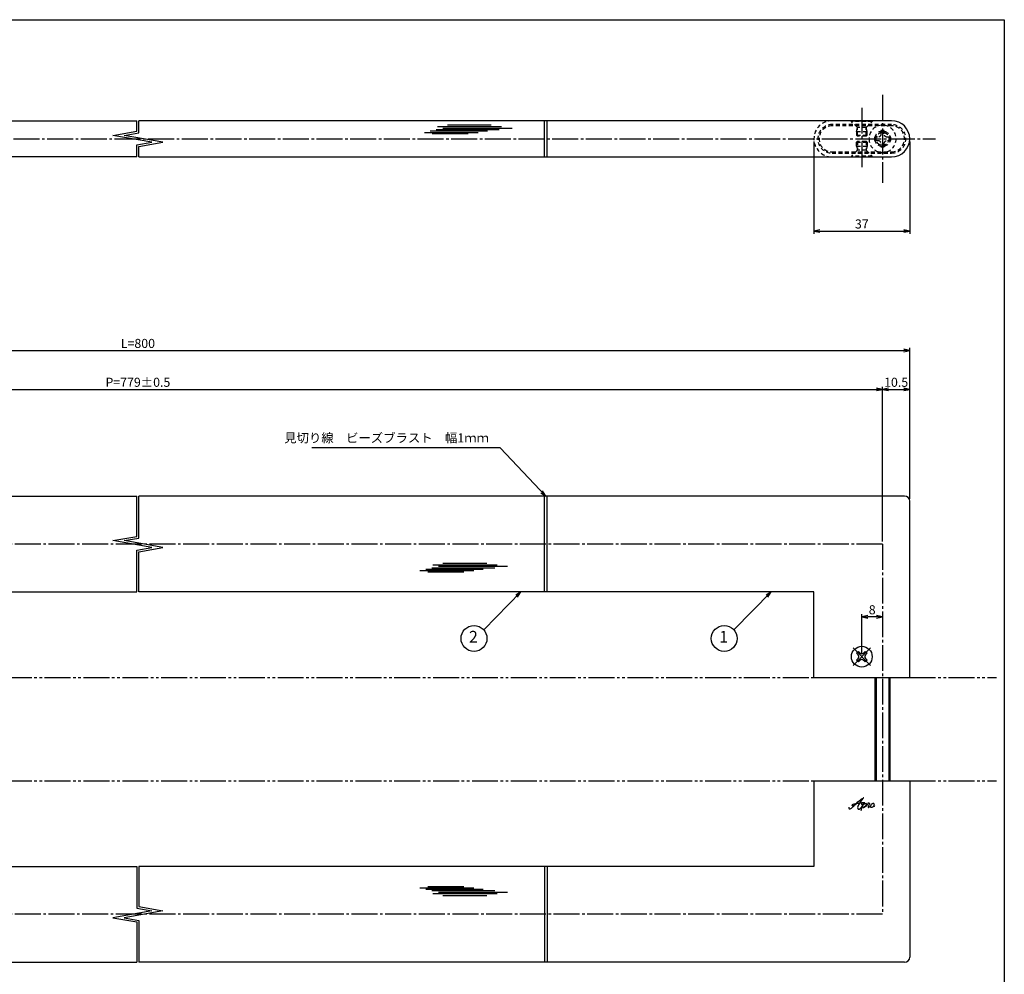
# Model space of a CAD drawing. Units: inches. Extents: x 2156 to 2963, y 49 to 609.
# Drawn here: x 2583 to 2963, y 240 to 609 of the extents above; entities that cross this region are included whole.
import ezdxf
from ezdxf.enums import TextEntityAlignment as Align

# ---------------------------------------------------------------- set-up
doc = ezdxf.new("R2010")
doc.units = ezdxf.units.IN
doc.header["$MEASUREMENT"] = 0
for name, pattern in [('CENS', [13, 10, -1, 1, -1]), ('HIDS', [2.5, 1.5, -1]), ('PHAS', [15, 10, -1, 1, -1, 1, -1])]:
    doc.linetypes.add(name, pattern=pattern)
for name, color, linetype in [('01-下書線', 251, 'Continuous'), ('02-実線-1', 7, 'Continuous'), ('03-細線', 1, 'Continuous'), ('04-破線-1', 5, 'HIDS'), ('06-中心線', 1, 'CENS'), ('07-2点鎖線', 2, 'PHAS'), ('09-文字', 4, 'Continuous'), ('10-寸法', 3, 'Continuous'), ('11-ﾈｼﾞ関連', 7, 'Continuous'), ('12-企業ﾏｰｸ', 9, 'Continuous'), ('図枠', 7, 'Continuous')]:
    doc.layers.add(name, color=color, linetype=linetype)
doc.styles.add('STD', font='TXT.shx', dxfattribs={"bigfont": 'bigfont.shx'})
doc.dimstyles.new('1：1', dxfattribs={"dimtxt": 3.5, "dimasz": 2.3, "dimexe": 1, "dimexo": 1, "dimgap": 1, "dimtad": 3, "dimdsep": 46, "dimtxsty": 'STD', "dimblk1": 'ARRI', "dimblk2": 'ARRI', "dimsah": 1, "dimcen": 0, "dimclrd": 3, "dimclre": 3, "dimclrt": 4, "dimadec": 0, "dimazin": 0, "dimtfac": 0.7, "dimtmove": 0, "dimatfit": 0, "dimldrblk": 'ARRI', "dimfxl": 1, "dimtvp": 1, "dimtolj": 1, "dimtzin": 0, "dimarcsym": 0})

# ---------------------------------------------------------------- blocks, each defined once
blk = doc.blocks.new('ARRI')
at = {"color": 0, "linetype": 'ByBlock'}
for p, q in [((0, 0), (-1, 0.21)), ((-1, -0.21), (0, 0)), ((0, 0), (-1, 0))]:
    blk.add_line(p, q, dxfattribs=at)
blk = doc.blocks.new('*D83')
at = {"layer": '10-寸法', "color": 3, "lineweight": -2, "transparency": 16777216}
for p, q in [((2330.39, 424.09), (2330.39, 482.31)), ((2332.69, 481.31), (2924.09, 481.31)), ((2926.39, 424.09), (2926.39, 482.31))]:
    blk.add_line(p, q, dxfattribs=at)
at = {"layer": 'Defpoints', "color": 0, "transparency": 16777216}
for p in [(2926.39, 481.31), (2330.39, 423.09), (2926.39, 423.09)]:
    blk.add_point(p, dxfattribs=at)
at = {"layer": '10-寸法', "color": 3, "lineweight": -2, "transparency": 16777216, "xscale": 2.3, "yscale": 2.3, "zscale": 2.3, "rotation": 180}
blk.add_blockref('ARRI', (2330.39, 481.31), dxfattribs=at)
at = {"layer": '10-寸法', "color": 3, "lineweight": -2, "transparency": 16777216, "xscale": 2.3, "yscale": 2.3, "zscale": 2.3}
blk.add_blockref('ARRI', (2926.39, 481.31), dxfattribs=at)
at = {"layer": '10-寸法', "color": 4, "transparency": 16777216, "insert": (2628.39, 484.06), "char_height": 3.5, "attachment_point": 5, "style": 'STD'}
blk.add_mtext('\\A1;L=800', dxfattribs=at)
blk = doc.blocks.new('*D85')
at = {"layer": '10-寸法', "color": 3, "lineweight": -2, "transparency": 16777216}
for p, q in [((2340.89, 407.59), (2340.89, 467.31)), ((2343.19, 466.31), (2913.59, 466.31)), ((2915.89, 407.59), (2915.89, 467.31))]:
    blk.add_line(p, q, dxfattribs=at)
at = {"layer": 'Defpoints', "color": 0, "transparency": 16777216}
for p in [(2915.89, 466.31), (2340.89, 406.59), (2915.89, 406.59)]:
    blk.add_point(p, dxfattribs=at)
at = {"layer": '10-寸法', "color": 3, "lineweight": -2, "transparency": 16777216, "xscale": 2.3, "yscale": 2.3, "zscale": 2.3, "rotation": 180}
blk.add_blockref('ARRI', (2340.89, 466.31), dxfattribs=at)
at = {"layer": '10-寸法', "color": 3, "lineweight": -2, "transparency": 16777216, "xscale": 2.3, "yscale": 2.3, "zscale": 2.3}
blk.add_blockref('ARRI', (2915.89, 466.31), dxfattribs=at)
at = {"layer": '10-寸法', "color": 4, "transparency": 16777216, "insert": (2628.39, 469.06), "char_height": 3.5, "attachment_point": 5, "style": 'STD'}
blk.add_mtext('\\A1;P=779±0.5', dxfattribs=at)
blk = doc.blocks.new('*D86')
at = {"layer": '10-寸法', "color": 3, "lineweight": -2, "transparency": 16777216}
for p, q in [((2915.89, 407.59), (2915.89, 467.31)), ((2918.19, 466.31), (2924.09, 466.31)), ((2926.39, 424.09), (2926.39, 467.31))]:
    blk.add_line(p, q, dxfattribs=at)
at = {"layer": 'Defpoints', "color": 0, "transparency": 16777216}
for p in [(2926.39, 466.31), (2926.39, 423.09), (2915.89, 406.59)]:
    blk.add_point(p, dxfattribs=at)
at = {"layer": '10-寸法', "color": 3, "lineweight": -2, "transparency": 16777216, "xscale": 2.3, "yscale": 2.3, "zscale": 2.3, "rotation": 180}
blk.add_blockref('ARRI', (2915.89, 466.31), dxfattribs=at)
at = {"layer": '10-寸法', "color": 3, "lineweight": -2, "transparency": 16777216, "xscale": 2.3, "yscale": 2.3, "zscale": 2.3}
blk.add_blockref('ARRI', (2926.39, 466.31), dxfattribs=at)
at = {"layer": '10-寸法', "color": 4, "transparency": 16777216, "insert": (2921.14, 469.06), "char_height": 3.5, "attachment_point": 5, "style": 'STD'}
blk.add_mtext('\\A1;10.5', dxfattribs=at)
blk = doc.blocks.new('A$C044C4227')
at = {"color": 5, "linetype": 'HIDS'}
for p, q in [((-3.15, 0.6), (-1.9125, 0.6)), ((-3.15, -0.6), (-3.15, 0.6)), ((-0.6, 1.9125), (-0.6, 3.15)), ((-0.6, 3.15), (0.6, 3.15)), ((0.6, 3.15), (0.6, 1.9125)), ((1.9125, 0.6), (3.15, 0.6)), ((3.15, 0.6), (3.15, -0.6)), ((-1.9125, -0.6), (-3.15, -0.6)), ((-0.6, -3.15), (-0.6, -1.9125)), ((0.6, -3.15), (-0.6, -3.15)), ((0.6, -1.9125), (0.6, -3.15)), ((3.15, -0.6), (1.9125, -0.6))]:
    blk.add_line(p, q, dxfattribs=at)
blk.add_circle((0, 0), 5.25, dxfattribs=at)
for centre, start, end in [((-1.9125, 1.9125), 270, 0), ((1.9125, 1.9125), 180, 270), ((-1.9125, -1.9125), 0, 90), ((1.9125, -1.9125), 90, 180)]:
    blk.add_arc(centre, 1.3125, start, end, dxfattribs=at)
blk = doc.blocks.new('*D89')
at = {"layer": '10-寸法', "color": 3, "lineweight": -2, "transparency": 16777216}
for p, q in [((2907.89, 364.09), (2907.89, 379.45)), ((2913.59, 378.45), (2910.19, 378.45))]:
    blk.add_line(p, q, dxfattribs=at)
at = {"layer": 'Defpoints', "color": 0, "transparency": 16777216}
for p in [(2907.89, 378.45), (2915.89, 378.45), (2907.89, 363.09)]:
    blk.add_point(p, dxfattribs=at)
at = {"layer": '10-寸法', "color": 3, "lineweight": -2, "transparency": 16777216, "xscale": 2.3, "yscale": 2.3, "zscale": 2.3, "rotation": 180}
blk.add_blockref('ARRI', (2907.89, 378.45), dxfattribs=at)
at = {"layer": '10-寸法', "color": 3, "lineweight": -2, "transparency": 16777216, "xscale": 2.3, "yscale": 2.3, "zscale": 2.3}
blk.add_blockref('ARRI', (2915.89, 378.45), dxfattribs=at)
at = {"layer": '10-寸法', "color": 4, "transparency": 16777216, "insert": (2911.89, 381.2), "char_height": 3.5, "attachment_point": 5, "style": 'STD'}
blk.add_mtext('\\A1;8', dxfattribs=at)
blk = doc.blocks.new('*D91')
at = {"layer": '10-寸法', "color": 3, "lineweight": -2, "transparency": 16777216}
for p, q in [((2889.39, 562.08), (2889.39, 526.45)), ((2926.39, 562.08), (2926.39, 526.45)), ((2891.69, 527.45), (2924.09, 527.45))]:
    blk.add_line(p, q, dxfattribs=at)
at = {"layer": 'Defpoints', "color": 0, "transparency": 16777216}
for p in [(2889.39, 563.08), (2926.39, 563.08), (2926.39, 527.45)]:
    blk.add_point(p, dxfattribs=at)
at = {"layer": '10-寸法', "color": 3, "lineweight": -2, "transparency": 16777216, "xscale": 2.3, "yscale": 2.3, "zscale": 2.3, "rotation": 180}
blk.add_blockref('ARRI', (2889.39, 527.45), dxfattribs=at)
at = {"layer": '10-寸法', "color": 3, "lineweight": -2, "transparency": 16777216, "xscale": 2.3, "yscale": 2.3, "zscale": 2.3}
blk.add_blockref('ARRI', (2926.39, 527.45), dxfattribs=at)
at = {"layer": '10-寸法', "color": 4, "transparency": 16777216, "insert": (2907.89, 530.2), "char_height": 3.5, "attachment_point": 5, "style": 'STD'}
blk.add_mtext('\\A1;37', dxfattribs=at)
blk = doc.blocks.new('A$C45A33C13')
at = {"layer": '06-中心線', "color": 1, "linetype": 'CENS'}
for p, q in [((3.37, -3.45), (-3.42, 3.33)), ((-3.42, -3.45), (3.37, 3.33))]:
    blk.add_line(p, q, dxfattribs=at)
at = {"layer": '11-ﾈｼﾞ関連', "color": 7, "linetype": 'Continuous'}
for p, q in [((-2.04, 1.25), (-1.34, 1.96)), ((-1.44, 0.65), (-2.04, 1.25)), ((-1.34, 1.96), (-0.73, 1.35)), ((0.68, 1.35), (1.28, 1.96)), ((1.28, 1.96), (1.99, 1.25)), ((1.99, 1.25), (1.39, 0.65)), ((-2.04, -1.37), (-1.44, -0.77)), ((-1.34, -2.08), (-2.04, -1.37)), ((-0.73, -1.47), (-1.34, -2.08)), ((1.28, -2.08), (0.68, -1.47)), ((1.99, -1.37), (1.28, -2.08)), ((1.39, -0.77), (1.99, -1.37))]:
    blk.add_line(p, q, dxfattribs=at)
blk.add_circle((-0.03, -0.06), 4, dxfattribs=at)
for centre, start, end in [((-2.15, -0.06), 315, 45), ((-0.03, 2.06), 225, 315), ((2.09, -0.06), 135, 225), ((-0.03, -2.18), 45, 135)]:
    blk.add_arc(centre, 1, start, end, dxfattribs=at)
blk = doc.blocks.new('A$Cd3a037fd')
at = {"layer": '12-企業ﾏｰｸ'}
for points, knots in [([(-5.1, -1.13), (-5.1, -1.32), (-5.11, -1.59), (-4.96, -1.73), (-4.77, -1.9), (-4.52, -1.76), (-4.34, -1.65), (-3.97, -1.42), (-3.64, -1.13), (-3.33, -0.82), (-2.55, -0.05), (-1.8, 0.77), (-0.96, 1.48), (-0.55, 1.82), (-0.12, 2.14), (0.36, 2.38), (0.46, 2.44), (0.57, 2.48), (0.68, 2.52), (0.6, 2.49), (0.52, 2.41), (0.46, 2.36), (0.23, 2.17), (0.04, 1.94), (-0.15, 1.72), (-0.78, 0.93), (-1.29, 0.06), (-1.61, -0.91), (-1.68, -1.13), (-1.76, -1.39), (-1.7, -1.62), (-1.63, -1.89), (-1.33, -1.9), (-1.11, -1.84), (-0.8, -1.75), (-0.54, -1.49), (-0.35, -1.24), (-0.08, -0.87), (0.18, -0.48), (0.41, -0.08), (0.49, 0.04), (0.57, 0.17), (0.63, 0.31), (0.49, 0.07), (0.36, -0.19), (0.23, -0.44), (0, -0.9), (-0.23, -1.39), (-0.35, -1.89), (-0.4, -2.1), (-0.45, -2.33), (-0.42, -2.54)], [0, 0, 0, 0, 1, 1, 1, 2, 2, 2, 3, 3, 3, 4, 4, 4, 5, 5, 5, 6, 6, 6, 7, 7, 7, 8, 8, 8, 9, 9, 9, 10, 10, 10, 11, 11, 11, 12, 12, 12, 13, 13, 13, 14, 14, 14, 15, 15, 15, 16, 16, 16, 17, 17, 17, 17]), ([(-3.16, -0.64), (-3.32, -0.66), (-3.52, -0.66), (-3.67, -0.59), (-3.76, -0.56), (-3.81, -0.49), (-3.79, -0.39), (-3.78, -0.3), (-3.71, -0.21), (-3.64, -0.15), (-3.49, -0.01), (-3.28, 0.04), (-3.09, 0.1), (-2.86, 0.17), (-2.63, 0.23), (-2.4, 0.28), (-2.38, 0.28), (-2.36, 0.29), (-2.34, 0.29), (-2.27, 0.31), (-2.2, 0.32), (-2.14, 0.34), (-1.57, 0.45), (-0.99, 0.52), (-0.41, 0.58), (-0.16, 0.6), (0.08, 0.63), (0.32, 0.64), (0.56, 0.66), (0.78, 0.67), (1.03, 0.66)], [0, 0, 0, 0, 1, 1, 1, 2, 2, 2, 3, 3, 3, 4, 4, 4, 5, 5, 5, 6, 6, 6, 7, 7, 7, 8, 8, 8, 9, 9, 9, 10, 10, 10, 10]), ([(0.2, -0.51), (0.34, -0.26), (0.52, -0.08), (0.74, 0.09), (0.93, 0.25), (1.24, 0.47), (1.51, 0.38), (1.69, 0.32), (1.66, 0.1), (1.63, -0.05), (1.58, -0.28), (1.46, -0.48), (1.32, -0.67), (1.14, -0.91), (0.83, -1.21), (0.51, -1.25), (0.08, -1.31), (0.06, -0.82), (0.16, -0.58)], [0, 0, 0, 0, 1, 1, 1, 2, 2, 2, 3, 3, 3, 4, 4, 4, 5, 5, 5, 6, 6, 6, 6]), ([(0.34, -1.25), (0.45, -1.28), (0.57, -1.26), (0.68, -1.23), (0.82, -1.2), (0.97, -1.13), (1.1, -1.06), (1.29, -0.96), (1.48, -0.84), (1.64, -0.69), (1.8, -0.53), (1.94, -0.35), (2.07, -0.16), (2.19, 0.02), (2.32, 0.21), (2.41, 0.41), (2.45, 0.5), (2.47, 0.59), (2.49, 0.69), (2.49, 0.69), (2.46, 0.45), (2.61, 0.44), (2.69, 0.43), (2.82, 0.42), (2.87, 0.35), (2.9, 0.3), (2.89, 0.25), (2.87, 0.2), (2.69, -0.16), (2.44, -0.51), (2.38, -0.92), (2.36, -1), (2.34, -1.12), (2.4, -1.2), (2.46, -1.28), (2.59, -1.23), (2.66, -1.19), (2.83, -1.09), (2.97, -0.93), (3.1, -0.78), (3.26, -0.59), (3.39, -0.42), (3.49, -0.25)], [0, 0, 0, 0, 1, 1, 1, 2, 2, 2, 3, 3, 3, 4, 4, 4, 5, 5, 5, 6, 6, 6, 7, 7, 7, 8, 8, 8, 9, 9, 9, 10, 10, 10, 11, 11, 11, 12, 12, 12, 13, 13, 13, 14, 14, 14, 14]), ([(4.24, 0.37), (4.16, 0.37), (4.08, 0.34), (4.02, 0.31), (3.82, 0.21), (3.68, 0.03), (3.56, -0.15), (3.49, -0.25), (3.43, -0.35), (3.38, -0.46), (3.38, -0.46), (3.05, -1.15), (3.51, -1.28), (3.51, -1.28), (3.93, -1.42), (4.43, -0.69), (4.53, -0.55), (4.58, -0.38), (4.6, -0.21), (4.62, -0.05), (4.63, 0.15), (4.52, 0.28), (4.45, 0.36), (4.35, 0.38), (4.24, 0.37)], [0, 0, 0, 0, 1, 1, 1, 2, 2, 2, 3, 3, 3, 4, 4, 4, 5, 5, 5, 6, 6, 6, 7, 7, 7, 8, 8, 8, 8]), ([(4.36, -0.78), (4.28, -0.78), (4.26, -0.93), (4.35, -0.96), (4.43, -0.98), (4.52, -0.93), (4.58, -0.88), (4.73, -0.78), (4.84, -0.63), (4.9, -0.46)], [0, 0, 0, 0, 1, 1, 1, 2, 2, 2, 3, 3, 3, 3])]:
    blk.add_open_spline(points, degree=3, knots=knots, dxfattribs=at)
blk.add_point((-0.1, -0.01), dxfattribs=at)

msp = doc.modelspace()

# ---------------------------------------------------------------- linework, layer by layer
at = {"layer": '01-下書線', "color": 251, "linetype": 'Continuous'}
for p, q in [((2628.012, 566.042), (2628.012, 570.082)), ((2628.762, 565.413), (2628.762, 570.082)), ((2618.727, 564.405), (2628.012, 566.042)), ((2633.727, 561.76), (2618.727, 564.405)), ((2623.046, 564.405), (2628.762, 565.413)), ((2638.046, 561.76), (2623.046, 564.405)), ((2628.012, 560.752), (2633.727, 561.76)), ((2628.012, 556.082), (2628.012, 560.752)), ((2628.762, 560.123), (2638.046, 561.76)), ((2628.762, 556.082), (2628.762, 560.123)), ((2628.012, 409.547), (2628.012, 425.088)), ((2628.762, 408.918), (2628.762, 425.088)), ((2618.727, 407.91), (2628.012, 409.547)), ((2633.727, 405.265), (2618.727, 407.91)), ((2623.046, 407.91), (2628.762, 408.918)), ((2638.046, 405.265), (2623.046, 407.91)), ((2628.012, 404.258), (2633.727, 405.265)), ((2628.012, 388.088), (2628.012, 404.258)), ((2628.762, 403.628), (2638.046, 405.265)), ((2628.762, 388.088), (2628.762, 403.628)), ((2628.012, 282.088), (2628.012, 265.918)), ((2628.762, 282.088), (2628.762, 266.547)), ((2628.762, 266.547), (2638.046, 264.91)), ((2633.727, 264.91), (2618.727, 262.265)), ((2638.046, 264.91), (2623.046, 262.265)), ((2628.012, 265.918), (2633.727, 264.91)), ((2618.727, 262.265), (2628.012, 260.628)), ((2623.046, 262.265), (2628.762, 261.258)), ((2628.012, 260.628), (2628.012, 245.088)), ((2628.762, 261.258), (2628.762, 245.088))]:
    msp.add_line(p, q, dxfattribs=at)
at = {"layer": '01-下書線', "color": 251}
for p in [(2628.387, 563.082), (2628.387, 406.588), (2628.387, 263.588)]:
    msp.add_point(p, dxfattribs=at)
at = {"layer": '02-実線-1'}
for p, q in [((2337.387, 570.082), (2628.012, 570.082)), ((2919.387, 570.082), (2628.762, 570.082)), ((2785.387, 556.082), (2785.387, 570.082)), ((2786.387, 556.082), (2786.387, 570.082)), ((2628.012, 556.082), (2337.387, 556.082)), ((2628.762, 556.082), (2919.387, 556.082)), ((2332.387, 425.088), (2628.012, 425.088)), ((2924.387, 425.088), (2628.762, 425.088)), ((2785.387, 388.088), (2785.387, 425.088)), ((2786.387, 388.088), (2786.387, 425.088)), ((2926.387, 355.088), (2926.387, 423.088)), ((2367.387, 388.088), (2628.012, 388.088)), ((2889.387, 388.088), (2628.762, 388.088)), ((2889.387, 355.088), (2889.387, 388.088)), ((2889.387, 355.088), (2926.387, 355.088)), ((2889.387, 315.088), (2926.387, 315.088)), ((2889.387, 315.088), (2889.387, 282.088)), ((2926.387, 315.088), (2926.387, 247.088)), ((2367.387, 282.088), (2628.012, 282.088)), ((2889.387, 282.088), (2628.762, 282.088)), ((2785.387, 282.088), (2785.387, 245.088)), ((2786.387, 282.088), (2786.387, 245.088)), ((2332.387, 245.088), (2628.012, 245.088)), ((2924.387, 245.088), (2628.762, 245.088))]:
    msp.add_line(p, q, dxfattribs=at)
for centre, radius, start, end in [((2919.387, 563.082), 7, 270, 90), ((2924.387, 423.088), 2, 0, 90), ((2924.387, 247.088), 2, 270, 0)]:
    msp.add_arc(centre, radius, start, end, dxfattribs=at)
at = {"layer": '03-細線', "color": 1, "linetype": 'Continuous'}
for p, q in [((2743.544, 566.688), (2767.861, 566.688)), ((2743.999, 567.824), (2768.77, 567.824)), ((2746.158, 567.256), (2772.86, 567.256)), ((2747.862, 568.505), (2764.793, 568.505)), ((2738.999, 565.553), (2759.793, 565.553)), ((2741.271, 566.121), (2763.429, 566.121)), ((2742.067, 565.099), (2755.93, 565.099)), ((2746.136, 399.261), (2763.067, 399.261)), ((2737.273, 396.308), (2758.067, 396.308)), ((2739.545, 396.876), (2761.703, 396.876)), ((2740.341, 395.854), (2754.204, 395.854)), ((2741.818, 397.444), (2766.135, 397.444)), ((2742.273, 398.579), (2767.044, 398.579)), ((2744.431, 398.012), (2771.134, 398.012)), ((2737.273, 273.867), (2758.067, 273.867)), ((2740.341, 274.322), (2754.204, 274.322)), ((2739.545, 273.3), (2761.703, 273.3)), ((2741.818, 272.732), (2766.135, 272.732)), ((2742.273, 271.596), (2767.044, 271.596)), ((2744.431, 272.164), (2771.134, 272.164)), ((2746.136, 270.915), (2763.067, 270.915))]:
    msp.add_line(p, q, dxfattribs=at)
at = {"layer": '04-破線-1', "color": 5, "linetype": 'HIDS'}
for p, q in [((2919.387, 568.582), (2896.387, 568.582)), ((2919.387, 568.082), (2896.387, 568.082)), ((2896.387, 558.082), (2919.387, 558.082)), ((2896.387, 557.582), (2919.387, 557.582))]:
    msp.add_line(p, q, dxfattribs=at)
for centre, radius, start, end in [((2896.387, 563.082), 7, 90, 270), ((2896.387, 563.082), 5.5, 90, 270), ((2896.387, 563.082), 5, 90, 270), ((2919.387, 563.082), 5.5, 270, 90), ((2919.387, 563.082), 5, 270, 90)]:
    msp.add_arc(centre, radius, start, end, dxfattribs=at)
at = {"layer": '06-中心線'}
for p, q in [((2915.887, 580.082), (2915.887, 546.082)), ((2907.887, 575.082), (2907.887, 551.082)), ((2320.387, 563.082), (2936.387, 563.082)), ((2915.887, 406.588), (2340.887, 406.588)), ((2915.887, 406.588), (2915.887, 263.588)), ((2915.887, 263.588), (2340.887, 263.588))]:
    msp.add_line(p, q, dxfattribs=at)
at = {"layer": '07-2点鎖線'}
for p, q in [((2367.387, 355.088), (2889.387, 355.088)), ((2926.387, 355.088), (2959.898, 355.088)), ((2367.387, 315.088), (2889.387, 315.088)), ((2926.387, 315.088), (2959.898, 315.088))]:
    msp.add_line(p, q, dxfattribs=at)
at = {"layer": '09-文字', "color": 3}
for centre in [(2758.161, 370.14), (2854.774, 370.14)]:
    msp.add_circle(centre, 5, dxfattribs=at)
at = {"layer": '11-ﾈｼﾞ関連', "color": 5, "linetype": 'HIDS'}
for p, q in [((2903.887, 569.782), (2903.887, 570.082)), ((2903.887, 570.082), (2911.887, 570.082)), ((2906.119, 567.549), (2903.887, 569.782)), ((2911.887, 569.782), (2903.887, 569.782)), ((2905.887, 565.867), (2906.237, 567.267)), ((2909.573, 567.432), (2906.201, 567.432)), ((2906.237, 564.082), (2906.237, 567.267)), ((2909.887, 565.867), (2909.537, 567.267)), ((2909.537, 564.082), (2909.537, 567.267)), ((2909.654, 567.549), (2911.887, 569.782)), ((2911.887, 570.082), (2911.887, 569.782)), ((2905.887, 565.867), (2905.887, 564.432)), ((2905.887, 565.867), (2909.887, 565.867)), ((2905.887, 564.432), (2909.887, 564.432)), ((2906.237, 564.082), (2905.887, 564.432)), ((2909.537, 564.082), (2906.237, 564.082)), ((2909.887, 564.432), (2909.537, 564.082)), ((2909.887, 564.432), (2909.887, 565.867)), ((2906.237, 562.082), (2905.887, 561.732)), ((2905.887, 561.732), (2909.887, 561.732)), ((2905.887, 560.298), (2905.887, 561.732)), ((2905.887, 560.298), (2906.237, 558.898)), ((2905.887, 560.298), (2909.887, 560.298)), ((2909.537, 562.082), (2906.237, 562.082)), ((2906.237, 562.082), (2906.237, 558.898)), ((2909.887, 561.732), (2909.537, 562.082)), ((2909.537, 562.082), (2909.537, 558.898)), ((2909.887, 560.298), (2909.537, 558.898)), ((2909.887, 561.732), (2909.887, 560.298)), ((2906.119, 558.615), (2903.887, 556.382)), ((2903.887, 556.382), (2903.887, 556.082)), ((2911.887, 556.382), (2903.887, 556.382)), ((2903.887, 556.082), (2911.887, 556.082)), ((2909.573, 558.732), (2906.201, 558.732)), ((2909.654, 558.615), (2911.887, 556.382)), ((2911.887, 556.082), (2911.887, 556.382))]:
    msp.add_line(p, q, dxfattribs=at)
at = {"layer": '11-ﾈｼﾞ関連', "color": 7, "linetype": 'Continuous'}
for p, q in [((2912.887, 355.088), (2912.887, 315.088)), ((2912.887, 355.088), (2912.887, 315.088)), ((2918.887, 315.088), (2918.887, 355.088)), ((2918.887, 315.088), (2918.887, 355.088))]:
    msp.add_line(p, q, dxfattribs=at)
at = {"layer": '11-ﾈｼﾞ関連', "color": 1, "linetype": 'Continuous'}
for p, q in [((2913.387, 355.088), (2913.387, 315.088)), ((2913.387, 355.088), (2913.387, 315.088)), ((2918.387, 315.088), (2918.387, 355.088)), ((2918.387, 315.088), (2918.387, 355.088))]:
    msp.add_line(p, q, dxfattribs=at)
at = {"layer": '11-ﾈｼﾞ関連', "color": 5, "linetype": 'HIDS'}
for radius in [3, 2.5]:
    msp.add_circle((2915.887, 563.082), radius, dxfattribs=at)
for centre, start, end in [((2905.837, 567.267), 0, 45), ((2909.937, 567.267), 135, 180), ((2905.837, 558.898), 315, 0), ((2909.937, 558.898), 180, 225)]:
    msp.add_arc(centre, 0.4, start, end, dxfattribs=at)
at = {"layer": '図枠'}
msp.add_lwpolyline([(2155.898, 609.088), (2962.898, 609.088), (2962.898, 49.088), (2155.898, 49.088)], close=True, dxfattribs=at)

# ---------------------------------------------------------------- block references
at = {"layer": '11-ﾈｼﾞ関連', "color": 1, "linetype": 'Continuous', "xscale": -1}
msp.add_blockref('A$C044C4227', (2915.887, 563.082), dxfattribs=at)
at = {"layer": '11-ﾈｼﾞ関連'}
msp.add_blockref('A$C45A33C13', (2907.914, 363.148), dxfattribs=at)
at = {"layer": '12-企業ﾏｰｸ'}
msp.add_blockref('A$Cd3a037fd', (2907.985, 306.099), dxfattribs=at)

# ---------------------------------------------------------------- texts
at = {"layer": '09-文字', "color": 4, "style": 'STD'}
for s, p in [('2', (2757.939, 370.222)), ('1', (2854.551, 370.222))]:
    msp.add_text(s, height=4.5, dxfattribs=at).set_placement(p, align=Align.MIDDLE)
at = {"layer": '10-寸法', "color": 4, "insert": (2763.932, 444.731), "char_height": 3.5, "attachment_point": 9, "style": 'STD'}
msp.add_mtext('見切り線\u3000ビーズブラスト\u3000幅1ｍｍ', dxfattribs=at)

# ---------------------------------------------------------------- dimensions: what is measured, and where the dimension line sits
at = {"layer": '10-寸法'}
dim = msp.add_linear_dim(base=(2926.387, 527.45), p1=(2889.387, 563.082), p2=(2926.387, 563.082), dimstyle='1：1', dxfattribs=at)
dim.commit()
dim.dimension.update_dxf_attribs({"geometry": '*D91', "text_midpoint": (2907.887, 530.2)})
for base, p1, p2, text, picture, middle in [((2926.387, 481.314), (2330.387, 423.088), (2926.387, 423.088), 'L=800', '*D83', (2628.387, 484.064)), ((2915.887, 466.314), (2340.887, 406.588), (2915.887, 406.588), 'P=779±0.5', '*D85', (2628.387, 469.064))]:
    dim = msp.add_linear_dim(base=base, p1=p1, p2=p2, text=text, dimstyle='1：1', dxfattribs=at)
    dim.commit()
    dim.dimension.update_dxf_attribs({"geometry": picture, "text_midpoint": middle})
dim = msp.add_linear_dim(base=(2926.387, 466.314), p1=(2915.887, 406.588), p2=(2926.387, 423.088), dimstyle='1：1', dxfattribs=at)
dim.commit()
dim.dimension.update_dxf_attribs({"geometry": '*D86', "text_midpoint": (2921.137, 466.314), "dimtype": 160})
dim = msp.add_linear_dim(base=(2907.887, 378.446), p1=(2915.887, 378.446), p2=(2907.887, 363.088), angle=180, dimstyle='1：1', dxfattribs=at)
dim.commit()
dim.dimension.update_dxf_attribs({"geometry": '*D89', "text_midpoint": (2911.887, 381.196)})

# ---------------------------------------------------------------- leaders
at = {"layer": '09-文字', "color": 3}
for points in [[(2776.233, 388.088), (2761.918, 373.439)], [(2872.846, 388.088), (2858.531, 373.439)]]:
    msp.add_leader(points, dimstyle='1：1', dxfattribs=at)
at = {"layer": '10-寸法', "annotation_type": 0, "has_hookline": 1, "hookline_direction": 1, "text_width": 68.367}
msp.add_leader([(2785.868, 425.088), (2768.217, 443.731), (2764.932, 443.731)], dimstyle='1：1', override={"dimgap": 1, "dimtad": 1}, dxfattribs=at)

doc.saveas('drawing.dxf')
